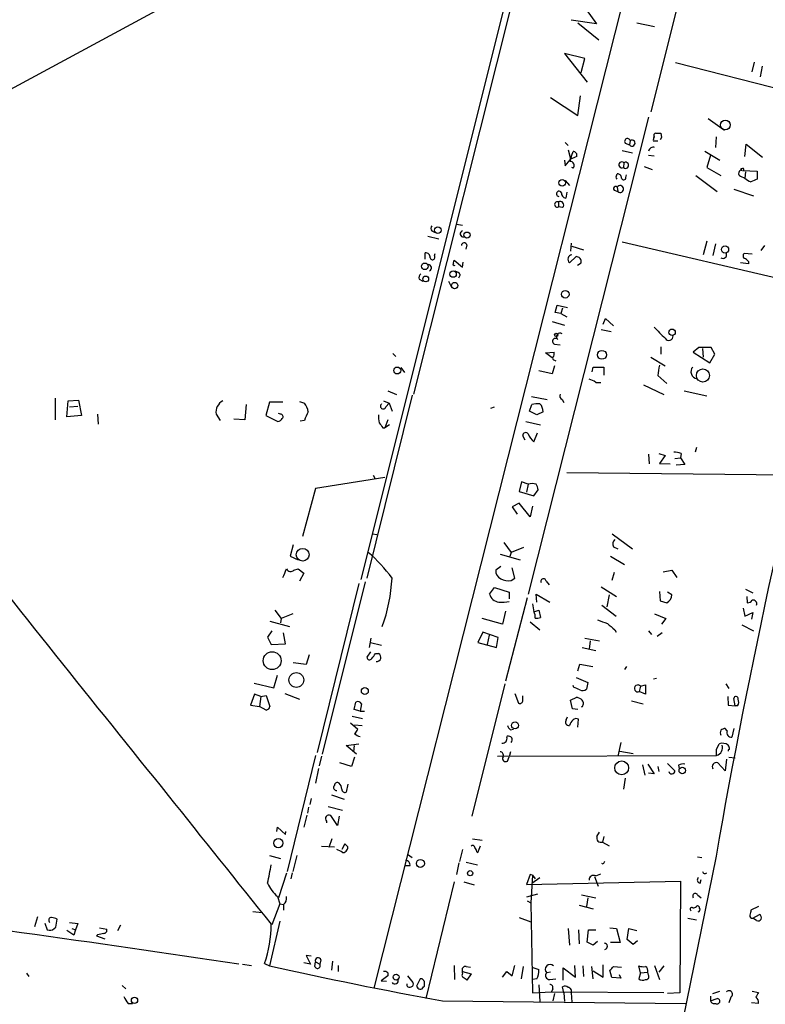
# Model space of a CAD drawing. Extents: x -21502 to 327992, y -141705 to 185816.
# Drawn here: x 235 to 338, y 22446 to 22582 of the extents above; entities that cross this region are included whole.
import ezdxf

# ---------------------------------------------------------------- set-up
doc = ezdxf.new("R2010")
doc.units = 0
doc.header["$MEASUREMENT"] = 0
doc.layers.add('MAIN', color=5, linetype='CONTINUOUS')

msp = doc.modelspace()

# ---------------------------------------------------------------- linework, layer by layer
at = {"layer": 'MAIN'}
for p, q in [((310.896, 22621.4501), (281.7707, 22505.1181)), ((332.232, 22611.5441), (321.818, 22569.6341)), ((304.8847, 22611.2901), (226.7373, 22569.1261)), ((307.594, 22604.6014), (289.052, 22530.6874)), ((321.6487, 22599.5214), (283.5487, 22448.7301)), ((311.658, 22585.4667), (314.2827, 22581.7414)), ((314.2827, 22581.7414), (310.8113, 22582.2494)), ((311.7427, 22581.9107), (314.6213, 22579.5401)), ((319.8707, 22581.9107), (322.326, 22581.4027)), ((312.674, 22577.0001), (309.88, 22577.6774)), ((309.88, 22577.6774), (313.0127, 22573.6981)), ((312.166, 22575.0527), (312.674, 22577.0001)), ((325.2047, 22576.4074), (348.4033, 22570.4807)), ((335.788, 22575.1374), (336.1267, 22576.4921)), ((337.1427, 22575.8994), (336.8887, 22574.4601)), ((307.9327, 22571.5814), (311.7427, 22569.1261)), ((311.7427, 22569.1261), (312.0813, 22571.8354)), ((321.4793, 22568.8721), (304.8847, 22503.0861)), ((329.692, 22568.7027), (331.978, 22567.0941)), ((309.9647, 22565.4007), (310.388, 22564.9774)), ((318.9393, 22565.6547), (318.8547, 22565.0621)), ((322.7493, 22565.5701), (322.1567, 22565.5701)), ((323.2573, 22566.0781), (323.088, 22565.7394)), ((323.1727, 22566.6707), (323.2573, 22566.0781)), ((330.7927, 22566.1627), (330.708, 22564.7234)), ((310.388, 22564.3847), (310.7267, 22563.1147)), ((310.7267, 22563.1147), (311.0653, 22564.1307)), ((317.8387, 22564.3001), (319.278, 22563.9614)), ((318.262, 22565.3161), (318.8547, 22565.0621)), ((329.2687, 22564.2154), (331.3007, 22562.9454)), ((334.772, 22563.4534), (334.9413, 22565.1467)), ((334.9413, 22565.1467), (337.2273, 22563.3687)), ((309.88, 22562.9454), (309.9647, 22562.1834)), ((309.9647, 22562.1834), (310.896, 22563.2841)), ((310.7267, 22563.1147), (310.642, 22562.7761)), ((310.896, 22563.2841), (310.7267, 22563.1147)), ((321.4793, 22563.6227), (322.2413, 22563.5381)), ((330.0307, 22563.6227), (329.5227, 22561.9294)), ((311.0653, 22561.8447), (310.896, 22561.9294)), ((318.0927, 22562.6067), (318.008, 22561.9294)), ((320.8867, 22562.0987), (321.9873, 22561.6754)), ((329.5227, 22561.9294), (331.47, 22560.8287)), ((334.4333, 22561.5061), (336.4653, 22561.4214)), ((334.8567, 22561.3367), (334.772, 22560.4901)), ((336.4653, 22561.4214), (336.4653, 22560.3207)), ((309.9647, 22560.1514), (310.5573, 22559.4741)), ((316.992, 22560.6594), (317.1613, 22561.0827)), ((318.3467, 22560.5747), (318.4313, 22560.9134)), ((327.9987, 22560.8287), (330.962, 22558.6274)), ((334.1793, 22560.7441), (334.772, 22560.4901)), ((316.738, 22558.7967), (317.246, 22558.6274)), ((317.1613, 22559.2201), (317.246, 22558.6274)), ((333.248, 22558.9661), (335.9573, 22558.0347)), ((310.2187, 22558.5427), (310.0493, 22557.6961)), ((309.0333, 22557.1881), (309.0333, 22556.5107)), ((309.626, 22556.4261), (309.0333, 22556.5107)), ((291.592, 22553.2087), (292.0153, 22552.9547)), ((294.9787, 22554.1401), (295.8253, 22553.9707)), ((290.9993, 22552.4467), (292.5233, 22552.1081)), ((296.418, 22551.2614), (296.2487, 22550.6687)), ((310.8113, 22551.5154), (310.7267, 22550.4147)), ((310.896, 22551.0921), (312.5047, 22550.5841)), ((317.8387, 22551.6847), (347.5567, 22544.7421)), ((329.5227, 22551.7694), (329.0147, 22549.9067)), ((330.708, 22551.4307), (330.3693, 22549.8221)), ((337.4813, 22551.1767), (336.9733, 22550.4994)), ((290.6607, 22549.3141), (290.6607, 22550.1607)), ((291.9307, 22549.7374), (292.0153, 22550.0761)), ((294.5553, 22548.8061), (294.64, 22549.1447)), ((294.64, 22549.1447), (295.8253, 22548.2134)), ((311.4887, 22549.6527), (310.5573, 22548.8061)), ((335.788, 22549.9914), (334.6873, 22550.0761)), ((295.8253, 22548.2134), (295.91, 22548.8907)), ((311.658, 22548.4674), (312.166, 22548.8061)), ((335.28, 22548.6367), (334.1793, 22548.8061)), ((335.28, 22548.9754), (335.28, 22548.6367)), ((289.814, 22546.5201), (290.322, 22546.2661)), ((295.4867, 22547.1127), (295.2327, 22546.6894)), ((293.878, 22546.2661), (294.3013, 22545.4194)), ((308.61, 22541.9481), (308.864, 22542.9641)), ((308.864, 22542.9641), (310.3033, 22542.6254)), ((309.626, 22542.5407), (309.372, 22541.7787)), ((309.372, 22541.7787), (308.61, 22541.9481)), ((309.372, 22541.7787), (310.2187, 22541.3554)), ((315.214, 22540.3394), (315.5527, 22541.1014)), ((315.5527, 22541.1014), (316.6533, 22540.0854)), ((308.1867, 22540.6781), (309.88, 22540.1701)), ((314.96, 22539.5774), (316.3147, 22539.3234)), ((308.5253, 22537.5454), (309.2873, 22537.4607)), ((323.1727, 22537.2067), (323.1727, 22536.1907)), ((328.422, 22537.1221), (327.66, 22536.4447)), ((330.1153, 22537.1221), (328.422, 22537.1221)), ((328.93, 22536.9527), (329.0147, 22535.7674)), ((330.6233, 22536.1907), (330.1153, 22537.1221)), ((286.1733, 22536.2754), (286.5967, 22535.8521)), ((307.2553, 22536.3601), (308.4407, 22536.4447)), ((308.1867, 22535.6827), (307.2553, 22536.3601)), ((321.818, 22535.7674), (323.7653, 22534.5821)), ((327.66, 22536.4447), (329.946, 22535.0054)), ((329.946, 22535.0054), (330.6233, 22536.1907)), ((287.274, 22534.3281), (287.782, 22533.6507)), ((308.5253, 22534.5821), (308.1867, 22533.4814)), ((308.5253, 22535.3441), (308.6947, 22535.2594)), ((313.69, 22533.7354), (313.8593, 22534.4127)), ((313.8593, 22534.4127), (315.2987, 22534.4127)), ((315.2987, 22534.4127), (315.2987, 22533.3121)), ((308.1867, 22533.4814), (306.324, 22533.9047)), ((322.7493, 22533.2274), (324.0193, 22532.1267)), ((314.198, 22532.2961), (314.8753, 22532.2961)), ((320.802, 22531.9574), (323.596, 22530.6027)), ((239.6067, 22530.0947), (239.6067, 22527.1314)), ((288.8827, 22530.5181), (282.6173, 22505.2874)), ((285.496, 22531.1107), (286.6813, 22530.6027)), ((305.308, 22530.3487), (307.5093, 22529.9254)), ((326.39, 22531.1107), (329.5227, 22530.4334)), ((241.2153, 22527.5547), (241.3847, 22529.7561)), ((241.3847, 22529.7561), (242.824, 22529.8407)), ((241.554, 22528.9094), (242.7393, 22528.9941)), ((242.824, 22529.8407), (243.2473, 22527.7241)), ((265.938, 22529.2481), (265.7687, 22527.1314)), ((269.1553, 22529.5867), (268.6473, 22527.7241)), ((271.018, 22529.5867), (269.1553, 22529.5867)), ((273.304, 22529.6714), (273.9813, 22529.4174)), ((284.9033, 22529.7561), (285.6653, 22529.4174)), ((285.242, 22528.9094), (285.6653, 22529.4174)), ((285.6653, 22529.4174), (286.0887, 22528.3167)), ((299.72, 22528.7401), (300.228, 22528.9094)), ((305.054, 22528.3167), (305.3927, 22529.2481)), ((309.5413, 22529.9254), (309.7953, 22529.5021)), ((243.2473, 22527.7241), (241.2153, 22527.5547)), ((245.4487, 22527.8934), (245.5333, 22526.5387)), ((261.7893, 22527.8934), (262.382, 22527.0467)), ((268.6473, 22527.7241), (270.3407, 22526.8774)), ((270.6793, 22527.8934), (270.4253, 22527.9781)), ((306.07, 22527.8087), (305.054, 22528.3167)), ((306.9167, 22528.2321), (306.07, 22527.8087)), ((265.7687, 22527.1314), (264.2447, 22527.2161)), ((273.9813, 22527.0467), (273.3887, 22526.9621)), ((284.8187, 22526.0307), (285.0727, 22526.0307)), ((285.496, 22527.1314), (285.0727, 22526.0307)), ((285.75, 22526.4541), (285.0727, 22526.0307)), ((304.546, 22526.8774), (306.578, 22526.4541)), ((304.4613, 22524.3374), (304.1227, 22524.9301)), ((305.6467, 22524.0834), (306.1547, 22525.3534)), ((328.0833, 22523.3214), (327.914, 22522.6441)), ((321.4793, 22522.3901), (321.564, 22521.0354)), ((322.9187, 22522.4747), (323.7653, 22522.2207)), ((323.7653, 22522.2207), (323.0033, 22521.1201)), ((325.9667, 22522.4747), (325.882, 22521.8821)), ((323.0033, 22521.1201), (324.4427, 22521.0354)), ((325.12, 22521.7974), (325.882, 22521.8821)), ((326.4747, 22520.9507), (325.2893, 22520.8661)), ((325.882, 22521.8821), (326.4747, 22520.9507)), ((285.0727, 22519.1727), (275.5053, 22517.6487)), ((283.464, 22519.5114), (283.718, 22519.0881)), ((310.2187, 22519.8501), (341.2913, 22519.5114)), ((303.9533, 22518.5801), (303.6147, 22517.2254)), ((304.8847, 22518.2414), (303.9533, 22518.5801)), ((304.8847, 22518.2414), (304.6307, 22517.1407)), ((275.5053, 22517.6487), (273.7273, 22511.0447)), ((303.6147, 22517.2254), (305.6467, 22516.6327)), ((305.6467, 22516.6327), (306.2393, 22517.4794)), ((303.6147, 22515.6167), (302.6833, 22515.1087)), ((302.6833, 22515.1087), (303.3607, 22514.0927)), ((305.1387, 22513.7541), (303.6147, 22515.6167)), ((305.4773, 22515.1934), (305.1387, 22513.7541)), ((283.3793, 22511.3834), (283.972, 22511.2987)), ((316.484, 22511.3834), (319.278, 22509.3514)), ((272.4573, 22509.8594), (272.034, 22508.3354)), ((301.498, 22510.1981), (302.514, 22508.8434)), ((272.034, 22508.3354), (273.1347, 22507.8274)), ((300.99, 22508.5894), (303.784, 22507.8274)), ((302.514, 22508.8434), (302.3447, 22508.2507)), ((304.2073, 22509.5207), (302.514, 22508.8434)), ((316.23, 22508.3354), (318.1773, 22507.1501)), ((316.6533, 22509.6054), (317.246, 22509.3514)), ((272.542, 22506.3881), (273.1347, 22506.5574)), ((273.1347, 22506.5574), (273.8967, 22505.9647)), ((273.8967, 22505.9647), (273.304, 22504.8641)), ((301.0747, 22506.8961), (300.3973, 22506.3881)), ((303.022, 22505.2874), (302.6833, 22506.7267)), ((316.738, 22506.0494), (316.3993, 22504.9487)), ((323.5113, 22506.1341), (324.6967, 22506.3881)), ((324.6967, 22506.3881), (325.374, 22505.3721)), ((281.5167, 22504.5254), (275.7593, 22481.2421)), ((282.3633, 22504.7794), (276.4367, 22480.9881)), ((302.514, 22504.9487), (303.022, 22505.2874)), ((307.34, 22504.8641), (307.7633, 22504.3561)), ((299.5507, 22503.0861), (300.228, 22504.0174)), ((300.228, 22504.0174), (302.26, 22503.3401)), ((302.26, 22503.3401), (302.26, 22502.4087)), ((306.07, 22501.9854), (305.9853, 22503.0861)), ((305.9853, 22503.0861), (307.848, 22501.9854)), ((314.96, 22504.1021), (317.0767, 22502.7474)), ((316.0607, 22503.0014), (315.722, 22501.3081)), ((323.0033, 22503.4247), (323.088, 22502.1547)), ((324.6967, 22503.0014), (324.104, 22503.3401)), ((334.8567, 22503.7634), (335.8727, 22503.2554)), ((304.7153, 22502.5781), (301.752, 22491.0634)), ((305.4773, 22501.7314), (305.6467, 22500.6307)), ((315.0447, 22501.5621), (316.992, 22500.0381)), ((323.088, 22502.1547), (324.0193, 22501.9007)), ((335.026, 22502.7474), (335.1107, 22501.9007)), ((269.9173, 22500.8847), (270.764, 22499.6994)), ((272.3727, 22500.3767), (270.764, 22499.6994)), ((301.752, 22500.7154), (301.3287, 22498.9374)), ((305.6467, 22500.6307), (306.324, 22500.8847)), ((306.324, 22500.8847), (306.578, 22499.8687)), ((322.326, 22500.3767), (323.85, 22499.6994)), ((334.518, 22501.1387), (334.772, 22500.0381)), ((334.772, 22500.0381), (335.8727, 22500.5461)), ((335.8727, 22500.5461), (335.7033, 22499.6147)), ((269.24, 22499.3607), (271.9493, 22498.5987)), ((270.764, 22499.6994), (270.6793, 22499.1067)), ((301.3287, 22498.9374), (298.5347, 22499.6994)), ((305.1387, 22499.2761), (306.4933, 22498.1754)), ((323.85, 22499.6994), (323.2573, 22498.9374)), ((334.3487, 22498.8527), (335.9573, 22498.0061)), ((269.494, 22498.0061), (268.9013, 22497.1594)), ((271.3567, 22496.2281), (271.1027, 22497.7521)), ((298.6193, 22497.8367), (297.942, 22496.3974)), ((300.736, 22497.0747), (298.6193, 22497.8367)), ((316.8227, 22498.1754), (316.992, 22497.8367)), ((321.4793, 22498.0061), (321.9027, 22497.4981)), ((323.342, 22497.7521), (322.6647, 22497.2441)), ((268.9013, 22497.1594), (269.4093, 22496.1434)), ((269.4093, 22496.1434), (271.3567, 22496.2281)), ((282.956, 22495.7201), (283.21, 22496.9901)), ((283.1253, 22496.3974), (284.6493, 22496.0587)), ((297.942, 22496.3974), (300.482, 22495.7201)), ((299.466, 22497.4134), (299.212, 22496.1434)), ((300.482, 22495.7201), (300.736, 22497.0747)), ((312.674, 22496.9901), (314.706, 22496.6514)), ((313.436, 22496.6514), (313.2667, 22495.4661)), ((283.1253, 22495.1274), (282.6173, 22494.3654)), ((283.8027, 22494.8734), (284.226, 22494.8734)), ((312.3353, 22495.7201), (314.198, 22495.2967)), ((274.2353, 22493.3494), (272.4573, 22493.6034)), ((274.6587, 22494.7041), (274.2353, 22493.3494)), ((311.7427, 22492.5027), (311.9967, 22493.4341)), ((311.9967, 22493.4341), (313.7747, 22493.0954)), ((318.4313, 22493.0954), (318.1773, 22492.6721)), ((267.0387, 22490.8094), (269.748, 22490.1321)), ((269.748, 22490.1321), (270.256, 22491.9101)), ((301.6673, 22490.7247), (297.0953, 22472.4367)), ((311.4887, 22491.5714), (313.0973, 22490.8941)), ((313.0973, 22490.8941), (312.928, 22489.9627)), ((322.1567, 22491.4021), (322.58, 22491.4867)), ((332.1473, 22490.7247), (332.5707, 22490.0474)), ((267.1233, 22489.2854), (266.5307, 22487.7614)), ((267.97, 22488.9467), (267.1233, 22489.2854)), ((271.272, 22489.3701), (273.304, 22488.6081)), ((303.022, 22489.3701), (303.53, 22488.0154)), ((311.15, 22490.2167), (311.0653, 22490.4707)), ((320.3787, 22490.3861), (320.2093, 22489.6241)), ((321.056, 22489.2854), (320.2093, 22489.6241)), ((320.3787, 22490.3861), (321.056, 22490.5554)), ((321.056, 22490.5554), (321.056, 22489.2854)), ((267.97, 22488.9467), (267.8007, 22487.5921)), ((267.97, 22488.9467), (268.732, 22489.1161)), ((268.732, 22489.1161), (269.24, 22487.5921)), ((280.8393, 22487.1687), (281.0933, 22488.1847)), ((281.8553, 22487.9307), (281.686, 22486.9147)), ((304.1227, 22488.4387), (304.1227, 22489.0314)), ((310.7267, 22488.4387), (311.5733, 22488.8621)), ((310.9807, 22487.2534), (310.7267, 22488.4387)), ((319.1087, 22488.3541), (320.7173, 22487.9307)), ((332.4013, 22488.9467), (332.486, 22487.7614)), ((333.4173, 22487.6767), (333.248, 22488.6927)), ((266.5307, 22487.7614), (267.8007, 22487.5921)), ((268.732, 22487.0841), (267.8007, 22487.5921)), ((281.686, 22486.9147), (280.8393, 22487.1687)), ((281.686, 22486.9147), (282.2787, 22486.9147)), ((311.7427, 22487.1687), (310.9807, 22487.2534)), ((332.486, 22487.7614), (333.4173, 22487.6767)), ((333.756, 22487.6767), (333.4173, 22487.6767)), ((280.3313, 22485.3061), (281.3473, 22484.4594)), ((280.5853, 22486.2374), (282.0247, 22485.8987)), ((310.134, 22485.7294), (310.3033, 22486.1527)), ((311.7427, 22484.7134), (311.8273, 22485.8141)), ((280.924, 22485.0521), (281.94, 22484.9674)), ((302.4293, 22484.3747), (302.8527, 22484.4594)), ((332.3167, 22484.2054), (332.0627, 22484.5441)), ((333.248, 22484.5441), (332.994, 22483.3587)), ((301.9213, 22483.3587), (302.006, 22483.5281)), ((317.6693, 22482.5967), (317.246, 22480.7341)), ((279.7387, 22482.1734), (281.5167, 22482.4274)), ((281.178, 22480.9881), (279.7387, 22482.1734)), ((280.8393, 22482.1734), (280.7547, 22481.3267)), ((302.4293, 22481.3267), (302.26, 22480.6494)), ((317.5, 22481.4114), (319.3627, 22481.0727)), ((330.8773, 22481.6654), (331.216, 22482.4274)), ((275.5053, 22480.8187), (271.6107, 22464.8167)), ((276.352, 22480.7341), (276.0133, 22479.3794)), ((280.5007, 22479.2947), (278.892, 22479.8027)), ((280.924, 22480.5647), (280.5007, 22479.2947)), ((300.6513, 22480.7341), (330.8773, 22480.8187)), ((302.006, 22480.0567), (302.26, 22480.6494)), ((332.0627, 22478.7021), (331.0467, 22479.8027)), ((332.232, 22480.3107), (332.0627, 22478.7021)), ((332.5707, 22480.5647), (333.4173, 22480.4801)), ((275.9287, 22479.0407), (275.5053, 22477.0087)), ((320.6327, 22479.5487), (320.9713, 22478.1094)), ((321.3947, 22479.6334), (322.2413, 22478.2787)), ((322.7493, 22479.2947), (322.9187, 22478.6174)), ((324.104, 22479.7181), (325.12, 22478.7021)), ((325.628, 22479.4641), (325.7127, 22479.0407)), ((318.262, 22477.6861), (318.008, 22476.1621)), ((322.2413, 22478.2787), (321.4793, 22478.3634)), ((279.9927, 22476.8394), (279.7387, 22475.7387)), ((274.9127, 22474.8921), (274.7433, 22474.0454)), ((277.7067, 22475.4001), (279.4847, 22474.8074)), ((274.574, 22473.7067), (274.4047, 22472.8601)), ((277.2833, 22473.7914), (279.2307, 22473.2834)), ((274.32, 22472.6061), (273.8967, 22470.9127)), ((277.0293, 22471.7594), (277.0293, 22471.5054)), ((278.5533, 22471.1667), (277.622, 22472.5214)), ((278.8073, 22472.4367), (278.5533, 22471.1667)), ((270.1713, 22470.3201), (270.256, 22470.9127)), ((270.256, 22470.9127), (271.3567, 22469.8967)), ((271.3567, 22469.8967), (271.4413, 22470.3201)), ((277.7913, 22469.3041), (277.368, 22468.1187)), ((297.18, 22469.3041), (298.5347, 22469.1347)), ((314.3673, 22469.6427), (314.706, 22470.2354)), ((315.2987, 22469.6427), (315.1293, 22468.8807)), ((276.352, 22468.2881), (278.13, 22468.2034)), ((279.5693, 22468.6267), (279.146, 22467.8647)), ((279.9927, 22468.2034), (279.5693, 22468.6267)), ((295.8253, 22467.8647), (295.402, 22466.1714)), ((297.942, 22467.4414), (298.2807, 22468.3727)), ((315.1293, 22468.8807), (316.0607, 22468.3727)), ((269.1553, 22467.0181), (270.6793, 22466.5947)), ((272.9653, 22467.0181), (272.3727, 22464.8167)), ((288.2053, 22467.1874), (288.8827, 22466.7641)), ((297.7727, 22467.5261), (297.942, 22467.4414)), ((330.7927, 22466.9334), (326.2207, 22444.3274)), ((328.2527, 22466.8487), (328.8453, 22466.7641)), ((288.544, 22465.5787), (287.8667, 22465.5787)), ((295.3173, 22466.0021), (294.9787, 22464.3934)), ((296.3333, 22466.0867), (297.8573, 22465.7481)), ((315.214, 22465.8327), (315.0447, 22465.9174)), ((271.526, 22464.5627), (270.4253, 22461.1761)), ((272.288, 22464.6474), (272.1187, 22463.8007)), ((305.1387, 22464.3934), (304.6307, 22463.0387)), ((305.4773, 22464.3087), (305.1387, 22464.3934)), ((305.4773, 22464.3087), (305.2233, 22460.4987)), ((305.3927, 22463.2081), (306.4933, 22463.9701)), ((305.4773, 22464.3087), (305.816, 22463.8007)), ((314.0287, 22464.1394), (314.5367, 22462.7847)), ((314.198, 22464.2241), (314.8753, 22464.4781)), ((328.5913, 22463.2081), (328.7607, 22463.7161)), ((294.64, 22463.3774), (290.7453, 22447.2907)), ((295.9947, 22463.3774), (297.434, 22462.9541)), ((304.6307, 22463.0387), (325.882, 22463.4621)), ((325.882, 22463.4621), (325.7973, 22448.0527)), ((270.256, 22461.3454), (270.5947, 22460.3294)), ((306.1547, 22461.6841), (304.6307, 22461.2607)), ((312.2507, 22461.5994), (314.198, 22461.1761)), ((313.0973, 22461.1761), (312.928, 22459.9907)), ((328.2527, 22461.5994), (328.7607, 22461.1761)), ((270.5947, 22460.3294), (269.494, 22457.4507)), ((270.5947, 22460.3294), (271.1027, 22460.2447)), ((271.1027, 22460.2447), (271.1027, 22459.4827)), ((304.7153, 22460.7527), (305.2233, 22460.4987)), ((305.2233, 22460.4987), (305.4773, 22448.0527)), ((311.912, 22460.1601), (313.8593, 22459.6521)), ((336.6347, 22459.9907), (335.6187, 22459.4827)), ((237.1513, 22458.5514), (236.728, 22457.1967)), ((239.6913, 22457.1121), (239.8607, 22458.2127)), ((266.8693, 22459.3134), (268.1393, 22459.1441)), ((303.6147, 22458.4667), (305.2233, 22457.8741)), ((326.898, 22458.3821), (328.0833, 22458.1281)), ((335.8727, 22458.3821), (336.804, 22458.8901)), ((336.3807, 22458.0434), (335.8727, 22458.3821)), ((238.1673, 22457.7047), (238.506, 22456.7734)), ((239.4373, 22456.9427), (239.6913, 22457.1121)), ((242.1467, 22456.0114), (241.2153, 22456.6887)), ((241.554, 22457.7894), (242.7393, 22457.6201)), ((241.8927, 22456.9427), (242.4007, 22456.7734)), ((242.4007, 22456.7734), (242.1467, 22456.0114)), ((242.7393, 22457.6201), (242.4007, 22456.7734)), ((245.7027, 22457.0274), (246.7187, 22456.8581)), ((248.2427, 22456.6887), (248.666, 22457.4507)), ((270.5947, 22457.9587), (269.1553, 22451.7781)), ((310.388, 22456.9427), (310.5573, 22454.6567)), ((311.8273, 22456.7734), (311.912, 22454.8261)), ((313.0127, 22455.0801), (313.182, 22456.7734)), ((313.182, 22456.7734), (314.198, 22456.7734)), ((316.1453, 22457.0274), (317.0767, 22456.9427)), ((317.0767, 22456.9427), (317.5847, 22454.9954)), ((318.516, 22455.4187), (318.77, 22456.9427)), ((318.77, 22456.9427), (319.8707, 22456.6887)), ((245.4487, 22456.0961), (245.2793, 22455.9267)), ((245.2793, 22455.9267), (246.4647, 22455.5034)), ((319.3627, 22454.7414), (318.516, 22455.4187)), ((313.8593, 22454.6567), (313.0127, 22455.0801)), ((314.452, 22455.1647), (313.8593, 22454.6567)), ((317.5847, 22454.9954), (316.23, 22454.9954)), ((319.9553, 22455.2494), (319.3627, 22454.7414)), ((274.9127, 22453.1327), (274.2353, 22453.2174)), ((274.2353, 22453.2174), (274.828, 22452.0321)), ((276.2673, 22452.6247), (276.098, 22452.0321)), ((265.43, 22452.0321), (266.7, 22451.8627)), ((268.478, 22452.1167), (269.1553, 22451.7781)), ((274.828, 22452.0321), (273.8967, 22452.2014)), ((275.4207, 22451.6934), (275.5053, 22452.3707)), ((275.5053, 22452.3707), (276.098, 22452.0321)), ((277.876, 22452.4554), (277.7067, 22451.1854)), ((278.638, 22451.8627), (278.638, 22451.0161)), ((294.64, 22451.8627), (294.7247, 22449.9154)), ((296.3333, 22451.6934), (296.926, 22451.6087)), ((302.6833, 22450.4234), (303.022, 22451.8627)), ((303.9533, 22450.0001), (304.2073, 22451.6934)), ((305.3927, 22451.6087), (306.324, 22451.2701)), ((309.7107, 22449.8307), (309.7107, 22451.5241)), ((309.7107, 22451.5241), (311.404, 22450.2541)), ((311.404, 22450.2541), (311.3193, 22451.8627)), ((312.42, 22451.7781), (312.5047, 22450.3387)), ((313.6053, 22451.6934), (313.7747, 22450.0001)), ((315.214, 22450.2541), (315.214, 22451.9474)), ((316.6533, 22451.6934), (317.754, 22451.6087)), ((320.3787, 22450.8467), (320.1247, 22451.7781)), ((322.326, 22451.8627), (323.0033, 22449.9154)), ((323.596, 22451.7781), (322.9187, 22450.9314)), ((235.6273, 22450.7621), (235.966, 22450.3387)), ((285.496, 22450.4234), (284.5647, 22449.7461)), ((285.496, 22450.8467), (285.496, 22450.4234)), ((288.2053, 22450.4234), (288.9673, 22449.4921)), ((289.9833, 22450.0001), (289.4753, 22448.9841)), ((290.2373, 22450.0001), (289.9833, 22450.0001)), ((295.8253, 22451.0161), (297.0107, 22450.6774)), ((295.8253, 22450.7621), (295.8253, 22451.0161)), ((297.0107, 22450.6774), (296.418, 22449.8307)), ((301.3287, 22450.2541), (301.9213, 22451.0161)), ((301.9213, 22451.0161), (302.6833, 22450.4234)), ((306.07, 22450.0001), (305.4773, 22449.9154)), ((307.9327, 22450.9314), (307.4247, 22450.8467)), ((307.848, 22449.9154), (308.6947, 22450.0001)), ((313.8593, 22451.1007), (315.214, 22450.2541)), ((316.3993, 22450.1694), (316.1453, 22451.1854)), ((317.6693, 22450.0847), (316.3993, 22450.1694)), ((317.4153, 22450.5927), (317.6693, 22450.0847)), ((320.3787, 22450.8467), (320.1247, 22450.0001)), ((320.3787, 22450.8467), (321.3947, 22450.9314)), ((321.4793, 22450.5081), (321.3947, 22450.9314)), ((248.8353, 22449.0687), (249.3433, 22448.6454)), ((284.5647, 22449.7461), (285.3267, 22449.6614)), ((290.4067, 22448.8994), (290.576, 22448.9841)), ((306.324, 22449.1534), (306.4933, 22446.8674)), ((308.2713, 22448.6454), (308.102, 22448.2221)), ((309.7953, 22448.0527), (309.626, 22448.8994)), ((305.4773, 22448.0527), (308.102, 22448.2221)), ((308.102, 22448.2221), (323.596, 22448.1374)), ((308.5253, 22447.9681), (308.2713, 22446.9521)), ((309.7953, 22448.0527), (309.88, 22446.8674)), ((310.8113, 22448.0527), (310.896, 22446.7827)), ((325.7973, 22448.0527), (324.104, 22447.9681)), ((330.0307, 22447.6294), (330.0307, 22446.9521)), ((330.0307, 22446.9521), (330.962, 22447.2907)), ((330.3693, 22447.9681), (331.3007, 22448.3067)), ((332.8247, 22447.4601), (332.5707, 22446.6981)), ((335.788, 22448.3067), (336.6347, 22448.1374)), ((249.682, 22446.6134), (250.2747, 22446.6134)), ((293.0313, 22446.9521), (326.5593, 22446.6134)), ((336.6347, 22446.6134), (335.7033, 22446.6981))]:
    msp.add_line(p, q, dxfattribs=at)
for centre, radius in [((332.0761, 22567.8109), 0.6826), ((309.5725, 22559.8224), 0.4511), ((292.4074, 22553.2839), 0.4511), ((296.4263, 22552.6101), 0.4229), ((332.037, 22550.6227), 0.496), ((290.6112, 22548.3092), 0.4548), ((290.7335, 22546.5631), 0.4027), ((294.5128, 22547.2341), 0.4415), ((294.7209, 22545.6473), 0.4427), ((309.9922, 22544.4552), 0.527), ((324.7282, 22539.2054), 0.4437), ((308.7519, 22538.8478), 0.2289), ((315.0446, 22536.0955), 0.6196), ((286.7985, 22533.9332), 0.4796), ((328.9896, 22533.2488), 0.903), ((273.752, 22508.5144), 0.8795), ((269.5363, 22493.8998), 1.2342), ((272.8748, 22491.2337), 1.0274), ((282.3286, 22489.7088), 0.4809), ((303.0578, 22484.9654), 0.4824), ((317.7755, 22479.1046), 0.9539), ((326.1411, 22478.7541), 0.4488), ((270.3848, 22468.7271), 0.6377), ((289.9997, 22465.9221), 0.5588), ((296.856, 22464.5812), 0.3573), ((286.6417, 22450.2349), 0.4123), ((250.5399, 22447.0341), 0.4329)]:
    msp.add_circle(centre, radius, dxfattribs=at)
for centre, radius, start, end in [((318.5689, 22565.549), 0.3852, 15.927007, 217.194103), ((319.1933, 22565.3161), 0.4233, 216.875312, 126.875312), ((323.0875, 22565.7396), 0.9461, 153.434949, 190.320555), ((322.5377, 22566.332), 0.3413, 97.135426, 209.734472), ((322.834, 22736.0206), 169.3502, 269.885409, 270.114592), ((311.1137, 22563.6379), 0.4952, 338.127696, 95.609274), ((322.1566, 22564.0461), 0.6982, 75.957785, 165.965747), ((310.7097, 22562.3273), 0.4539, 14.039305, 98.578205), ((395.8215, 22351.6428), 227.9506, 111.690314, 111.919506), ((317.8103, 22562.2981), 0.4184, 47.538354, 298.200579), ((318.3072, 22562.2359), 0.4284, 225.690505, 120.048478), ((310.8384, 22562.1795), 0.4045, 304.126202, 39.613322), ((334.3547, 22561.1492), 0.4415, 90.778604, 246.588377), ((334.3064, 22561.6754), 0.0947, 63.462013, 296.537987), ((334.4831, 22561.6638), 0.1653, 252.474432, 144.377726), ((232.4117, 22518.1701), 94.6529, 26.443665, 26.672875), ((317.1756, 22560.5043), 0.5786, 358.593643, 91.416257), ((318.0503, 22560.5324), 0.2993, 188.124688, 8.121983), ((336.0328, 22561.6319), 1.701, 222.164476, 255.909837), ((420.6919, 22348.5016), 227.9505, 111.68448, 111.913663), ((309.1257, 22558.3119), 0.3619, 23.830657, 268.780788), ((316.9496, 22559.0084), 0.2994, 45, 225.013536), ((317.5628, 22558.9751), 0.4703, 227.662401, 148.607969), ((308.881, 22556.8494), 0.3714, 65.788435, 294.211565), ((309.2902, 22556.7764), 0.4853, 313.789294, 121.964083), ((310.1974, 22558.4227), 0.7415, 177.263766, 258.479439), ((3066.8726, 24749.4038), 3616.2223, 217.3924148, 218.9658792), ((291.8462, 22553.5474), 0.4235, 126.888839, 233.111161), ((295.91, 22552.7854), 0.4211, 101.312601, 281.312601), ((296.0447, 22551.1497), 0.3896, 16.6584, 176.026485), ((290.7454, 22549.5681), 0.5986, 351.865837, 98.134163), ((291.6626, 22549.5446), 0.3303, 190.677194, 35.721221), ((310.9873, 22549.2762), 0.6371, 98.239484, 227.550875), ((311.4948, 22548.9633), 0.6894, 346.818493, 90.506956), ((331.7522, 22549.9067), 0.5088, 236.309933, 19.446281), ((334.9415, 22549.7374), 0.4235, 126.888839, 233.111161), ((334.3493, 22548.2988), 1.1507, 36.016391, 72.917772), ((291.0746, 22548.11), 0.4422, 293.829647, 88.781952), ((294.6823, 22548.6368), 0.2117, 126.875312, 306.859073), ((290.4491, 22546.7317), 0.6695, 124.698943, 198.426829), ((294.7307, 22546.8103), 0.8142, 21.801409, 84.460259), ((1297.0938, 22297.2088), 981.0934, 165.3503687, 170.0379788), ((703.978, 22920.1288), 538.7807, 224.885401, 225.114599), ((308.6394, 22537.945), 0.4157, 41.918568, 254.064073), ((309.245, 22538.6037), 0.4827, 52.12814, 232.12814), ((324.2818, 22538.6714), 0.5872, 208.402531, 5.796032), ((308.5395, 22535.6405), 0.2967, 154.678624, 267.257158), ((307.8478, 22536.2331), 0.6295, 312.282873, 19.640967), ((330.4953, 22532.6025), 7.7712, 164.596024, 175.387715), ((328.3054, 22533.7682), 0.9739, 138.563359, 261.889035), ((312.7806, 22530.4138), 2.3563, 53.019707, 78.094435), ((309.7954, 22530.4334), 0.5681, 153.43946, 243.425927), ((263.6462, 22528.1291), 1.8718, 119.632879, 187.233982), ((272.5762, 22528.1137), 1.9168, 3.541466, 42.856217), ((284.871, 22529.0165), 0.3862, 125.035777, 343.897669), ((306.197, 22525.9854), 3.3604, 84.941414, 103.848085), ((305.4889, 22528.3146), 1.4302, 356.693058, 45.388104), ((270.7256, 22527.5624), 0.3341, 308.437515, 97.962819), ((570.6032, 22400.6317), 322.4365, 156.687987, 156.917156), ((287.5698, 22527.5125), 3.3569, 174.937847, 193.864449), ((270.0014, 22527.9788), 1.1525, 287.122101, 323.958372), ((453.9146, 22653.3693), 211.6803, 216.752594, 216.981777), ((304.5422, 22524.9416), 0.4197, 35.299608, 181.57029), ((307.4653, 22526.1565), 2.7577, 200.646991, 228.741563), ((325.2045, 22521.0346), 1.6294, 62.109127, 98.96111), ((305.435, 22516.5905), 1.7402, 71.565051, 108.434949), ((304.7172, 22517.3954), 1.5244, 3.158773, 33.708831), ((317.4365, 22509.9969), 0.8756, 134.504926, 206.559198), ((268.5188, 22492.2836), 21.8586, 36.505811, 49.25186), ((-25.074, 22632.9738), 322.4169, 336.686235, 336.915401), ((272.0998, 22506.8679), 0.6524, 208.419119, 312.66472), ((301.504, 22506.2343), 1.1173, 172.088181, 247.40538), ((263.2611, 22506.4293), 22.8561, 339.964422, 357.136293), ((302.133, 22506.9947), 2.0812, 239.43521, 280.548625), ((306.9832, 22504.852), 0.357, 1.942302, 206.141603), ((300.9878, 22503.4613), 1.4853, 194.632234, 263.540533), ((323.4536, 22503.0076), 1.2431, 297.070074, 359.714238), ((301.2019, 22507.7789), 5.806, 266.235486, 280.500354), ((335.1953, 22502.578), 0.6826, 262.88019, 330.261365), ((335.9098, 22501.748), 0.5063, 338.457085, 103.92096), ((304.6735, 22499.9959), 1.162, 349.497569, 33.115652), ((306.0278, 22501.3505), 1.5806, 262.299482, 290.370222), ((442.1375, 22837.9727), 361.7278, 249.329827, 249.558995), ((527.9998, 22752.6108), 330.6556, 230.078726, 230.307898), ((114.1837, 22621.5647), 211.7104, 323.014196, 323.243324), ((283.9595, 22494.3529), 0.5848, 262.906586, 62.887205), ((282.9788, 22494.372), 0.3616, 181.045948, 330.889987), ((226.932, 22278.394), 227.9507, 68.088657, 68.317863), ((312.3927, 22490.6873), 0.9009, 243.924158, 306.455225), ((320.0153, 22490.067), 0.4835, 41.286231, 293.654483), ((281.3473, 22487.6766), 0.5681, 26.574073, 116.56054), ((303.6993, 22488.4049), 0.4247, 246.507351, 4.56424), ((311.1681, 22487.2355), 1.6763, 45.870102, 76.011837), ((311.8791, 22488.0107), 0.6255, 306.439455, 43.173271), ((333.5443, 22488.6504), 0.2993, 351.878017, 171.875312), ((333.0309, 22488.2122), 0.9014, 323.553434, 26.053368), ((268.6475, 22487.6766), 0.5985, 278.116564, 351.883436), ((310.4779, 22485.4219), 0.4614, 138.198342, 279.909426), ((312.7161, 22484.0785), 2.3347, 134.998265, 157.620265), ((311.5007, 22485.282), 0.6243, 58.458631, 134.22122), ((280.2474, 22484.7974), 1.1507, 306.016391, 342.917772), ((281.7282, 22484.4168), 0.9743, 214.373448, 267.517599), ((303.1072, 22485.3064), 1.1522, 197.110772, 233.960562), ((332.1049, 22483.9514), 0.7196, 151.921424, 208.078576), ((332.122, 22483.5872), 0.9587, 93.546139, 132.848561), ((332.8973, 22483.9756), 0.6244, 158.406467, 278.908706), ((301.3134, 22483.1508), 0.6425, 263.798672, 18.880536), ((301.9464, 22482.5706), 0.9594, 47.162672, 86.438195), ((302.161, 22482.9848), 0.5247, 312.288382, 33.462909), ((331.6776, 22481.0423), 1.46, 56.37959, 108.431226), ((300.97, 22480.8433), 0.4838, 336.375369, 87.630818), ((330.5386, 22481.9194), 1.1516, 287.103826, 17.103826), ((119.2273, 22481.2421), 211.6504, 359.885382, 0.114591), ((332.6342, 22481.496), 0.1707, 82.899962, 209.719894), ((331.4858, 22481.6519), 1.1696, 0.661358, 31.219164), ((301.7521, 22480.3955), 0.4234, 143.151755, 306.848245), ((330.8349, 22479.2778), 0.566, 68.025657, 214.642008), ((324.6917, 22478.7095), 0.4284, 192.414211, 359.010164), ((326.2629, 22478.4908), 1.1621, 79.498468, 123.117088), ((278.5533, 22476.6701), 0.4233, 53.124688, 180), ((278.4204, 22476.3919), 0.4022, 136.229162, 276.898797), ((277.7916, 22476.1113), 1.3554, 2.148008, 41.461517), ((279.607, 22476.1809), 0.4614, 182.33528, 286.58506), ((4707.2692, 26022.4028), 5692.3528, 218.5452152, 218.7743995), ((277.365, 22472.1098), 0.4852, 58.019649, 226.2274), ((314.9035, 22469.4169), 0.5818, 157.16348, 292.83652), ((277.1558, 22464.6038), 3.5153, 53.825112, 68.069352), ((279.3576, 22467.9074), 0.483, 254.766731, 322.097965), ((279.0352, 22468.263), 0.9594, 317.162672, 356.438195), ((297.2344, 22468.1126), 0.2843, 1.229162, 141.88465), ((296.8157, 22467.4667), 0.9588, 3.551733, 42.844497), ((-127.363, 19839.1852), 2642.131, 81.4615576, 84.08982), ((287.9706, 22465.7442), 0.5968, 343.900314, 91.853182), ((220.0012, 22474.3089), 50.1443, 347.210062, 350.170118), ((400.0036, 22423.6621), 94.6976, 153.327176, 153.556278), ((313.9298, 22463.6174), 0.6632, 66.151522, 178.790497), ((328.6619, 22463.655), 0.4524, 135.850821, 261.022765), ((329.2687, 22464.8802), 0.3446, 190.618634, 317.493639), ((274.0655, 22465.5399), 5.6662, 204.300685, 227.753859), ((270.4172, 22461.1401), 1.1276, 307.436933, 10.489812), ((327.9346, 22461.4182), 0.3661, 29.667232, 221.400885), ((327.4484, 22459.6097), 0.2468, 59.06013, 239.008378), ((327.7023, 22460.2872), 0.4828, 254.749045, 322.109403), ((328.2527, 22459.7931), 0.2603, 347.480746, 130.60607), ((328.295, 22459.525), 0.2994, 278.124688, 45), ((504.8824, 22416.7882), 174.5652, 165.843211, 166.072362), ((239.0758, 22458.089), 0.3784, 86.530397, 232.354777), ((239.0147, 22456.9446), 1.5244, 56.291169, 86.841227), ((335.7738, 22458.7066), 0.3392, 163.066164, 286.949994), ((336.5923, 22458.4668), 0.4733, 243.445776, 63.429535), ((238.8603, 22457.4708), 0.7822, 243.068072, 317.533651), ((246.2765, 22456.7264), 0.4614, 272.33528, 16.58506), ((253.4857, 22457.4828), 15.9237, 340.306506, 0.189263), ((288.196, 22244.5357), 215.8359, 101.194034, 101.423222), ((315.3812, 22454.4829), 0.4278, 281.709273, 89.718747), ((275.8863, 22452.4977), 0.4016, 18.434949, 198.434949), ((422.4285, 23148.6025), 713.4822, 257.5947907, 259.5510092), ((275.7786, 22451.8243), 0.381, 200.089721, 33.047821), ((296.1922, 22451.2701), 0.4462, 71.565051, 214.694342), ((304.2911, 22451.0163), 2.0487, 330.26275, 7.116344), ((307.8903, 22451.3124), 0.6573, 45, 225), ((189.3993, 22578.4394), 179.6055, 314.885409, 315.114591), ((320.8019, 22454.0616), 2.3818, 253.481629, 276.124217), ((320.6918, 22451.0752), 0.7175, 348.437913, 59.496397), ((285.0304, 22450.3392), 0.6887, 47.465534, 100.634475), ((286.4697, 22449.7884), 0.4826, 217.87186, 15.257201), ((205.7067, 22365.1308), 119.7841, 44.885442, 45.114558), ((296.1372, 22450.5043), 0.4047, 140.42467, 235.846582), ((211.4967, 22323.0116), 152.6261, 56.192728, 56.421931), ((307.8007, 22450.4558), 0.5424, 133.886948, 275.002223), ((320.6601, 22450.7243), 0.9006, 233.524537, 296.078517), ((321.1492, 22450.2964), 0.3922, 256.254272, 32.672898), ((288.5016, 22449.2295), 0.3922, 166.2508, 302.672898), ((288.6427, 22449.2804), 0.3875, 280.497939, 33.11188), ((290.1956, 22449.281), 0.7791, 202.400936, 247.599064), ((289.9662, 22449.0097), 0.454, 261.450515, 345.942335), ((121.226, 22449.3228), 169.3503, 359.885409, 0.114558), ((307.8292, 22448.7772), 0.4613, 343.399492, 87.664214), ((309.9526, 22448.3673), 0.6243, 45.77878, 121.541369), ((310.3359, 22448.2872), 0.5301, 333.744313, 84.359318), ((251.559, 22448.4622), 2.6346, 200.380163, 224.566345), ((330.9424, 22446.9118), 0.3794, 231.849558, 87.038804), ((332.5798, 22447.8811), 0.4871, 300.187001, 135.565619), ((505.7802, 22363.1288), 189.3057, 153.31696, 153.546156), ((335.9006, 22446.8108), 0.7602, 344.949147, 58.660111), ((330.5281, 22447.1002), 0.519, 196.58081, 290.282109)]:
    msp.add_arc(centre, radius, start, end, dxfattribs=at)

doc.saveas('drawing.dxf')
